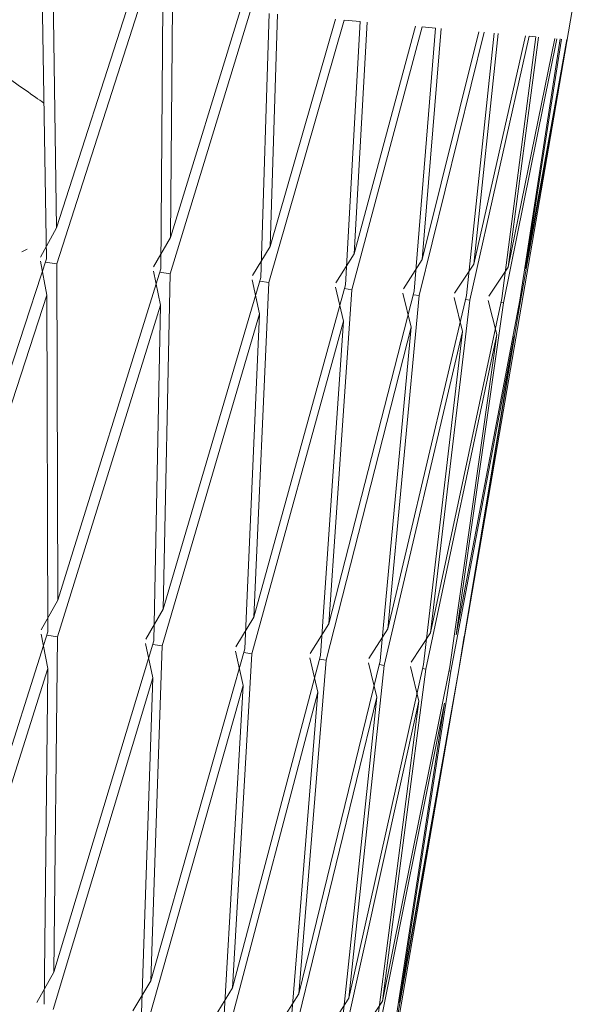
# Model space of a CAD drawing. Units: millimetres. Extents: x 30 to 191, y 109 to 222.
# Drawn here: x 150 to 150, y 171 to 172 of the extents above; entities that cross this region are included whole.
import ezdxf

# ---------------------------------------------------------------- set-up
doc = ezdxf.new("R2010")
doc.units = ezdxf.units.MM
doc.header["$MEASUREMENT"] = 0

# ---------------------------------------------------------------- blocks, each defined once
blk = doc.blocks.new('block 4881')
at = {"color": 7, "lineweight": 9, "true_color": 0xffffff}
blk.add_lwpolyline([(149.87454, 171.76817), (149.87936, 171.77041)], dxfattribs=at)
blk = doc.blocks.new('block 4889')
at = {"color": 7, "lineweight": 9, "true_color": 0xffffff}
blk.add_open_spline([(149.89427, 171.90118), (149.89174, 171.90295), (149.88921, 171.90472), (149.88668, 171.9065), (149.87486, 171.91479), (149.86303, 171.92308), (149.85121, 171.93137)], degree=3, knots=[0, 0, 0, 0, 1, 1, 1, 2, 2, 2, 2], dxfattribs=at)
blk = doc.blocks.new('block 5167')
at = {"color": 7, "lineweight": 9, "true_color": 0xffffff}
blk.add_lwpolyline([(150.15338, 170.74147), (150.26505, 171.39043)], dxfattribs=at)
blk = doc.blocks.new('block 5171')
at = {"color": 7, "lineweight": 9, "true_color": 0xffffff}
blk.add_lwpolyline([(150.26624, 171.39735), (150.36723, 171.98424)], dxfattribs=at)
blk = doc.blocks.new('block 6650')
at = {"color": 7, "lineweight": 9, "true_color": 0xffffff}
blk.add_lwpolyline([(149.89648, 171.76176), (149.79972, 171.46553)], dxfattribs=at)
blk = doc.blocks.new('block 6651')
at = {"color": 7, "lineweight": 9, "true_color": 0xffffff}
blk.add_lwpolyline([(149.90553, 171.78966), (149.8911, 171.76332)], dxfattribs=at)
blk = doc.blocks.new('block 6652')
at = {"color": 7, "lineweight": 9, "true_color": 0xffffff}
blk.add_lwpolyline([(149.97096, 171.99236), (149.90553, 171.78966)], dxfattribs=at)
blk = doc.blocks.new('block 6682')
at = {"color": 7, "lineweight": 9, "true_color": 0xffffff}
blk.add_lwpolyline([(149.98107, 171.99147), (149.90584, 171.7572)], dxfattribs=at)
blk = doc.blocks.new('block 6683')
at = {"color": 7, "lineweight": 9, "true_color": 0xffffff}
blk.add_lwpolyline([(149.90584, 171.7572), (149.89553, 171.75884)], dxfattribs=at)
blk = doc.blocks.new('block 6684')
at = {"color": 7, "lineweight": 9, "true_color": 0xffffff}
blk.add_lwpolyline([(149.89114, 171.75954), (149.89681, 171.72922)], dxfattribs=at)
blk = doc.blocks.new('block 6685')
at = {"color": 7, "lineweight": 9, "true_color": 0xffffff}
blk.add_lwpolyline([(149.80033, 171.43258), (149.89681, 171.72922)], dxfattribs=at)
blk = doc.blocks.new('block 6746')
at = {"color": 7, "lineweight": 9, "true_color": 0xffffff}
blk.add_lwpolyline([(149.80386, 171.1316), (149.89775, 171.42785)], dxfattribs=at)
blk = doc.blocks.new('block 6747')
at = {"color": 7, "lineweight": 9, "true_color": 0xffffff}
blk.add_lwpolyline([(149.90665, 171.45618), (149.89178, 171.42946)], dxfattribs=at)
blk = doc.blocks.new('block 6748')
at = {"color": 7, "lineweight": 9, "true_color": 0xffffff}
blk.add_lwpolyline([(149.99904, 171.75279), (149.90665, 171.45618)], dxfattribs=at)
blk = doc.blocks.new('block 6749')
at = {"color": 7, "lineweight": 9, "true_color": 0xffffff}
blk.add_lwpolyline([(150.00766, 171.78073), (149.99248, 171.75445)], dxfattribs=at)
blk = doc.blocks.new('block 6750')
at = {"color": 7, "lineweight": 9, "true_color": 0xffffff}
blk.add_lwpolyline([(150.06989, 171.9837), (150.00766, 171.78072)], dxfattribs=at)
blk = doc.blocks.new('block 6780')
at = {"color": 7, "lineweight": 9, "true_color": 0xffffff}
blk.add_lwpolyline([(150.07874, 171.98293), (150.00722, 171.74833)], dxfattribs=at)
blk = doc.blocks.new('block 6781')
at = {"color": 7, "lineweight": 9, "true_color": 0xffffff}
blk.add_lwpolyline([(150.00722, 171.74833), (149.9981, 171.74978)], dxfattribs=at)
blk = doc.blocks.new('block 6782')
at = {"color": 7, "lineweight": 9, "true_color": 0xffffff}
blk.add_lwpolyline([(149.99242, 171.75068), (149.99861, 171.72032)], dxfattribs=at)
blk = doc.blocks.new('block 6783')
at = {"color": 7, "lineweight": 9, "true_color": 0xffffff}
blk.add_lwpolyline([(149.90652, 171.42329), (149.99861, 171.72032)], dxfattribs=at)
blk = doc.blocks.new('block 6784')
at = {"color": 7, "lineweight": 9, "true_color": 0xffffff}
blk.add_lwpolyline([(149.90652, 171.42329), (149.8968, 171.42483)], dxfattribs=at)
blk = doc.blocks.new('block 6785')
at = {"color": 7, "lineweight": 9, "true_color": 0xffffff}
blk.add_lwpolyline([(149.89176, 171.42564), (149.89763, 171.39489)], dxfattribs=at)
blk = doc.blocks.new('block 6786')
at = {"color": 7, "lineweight": 9, "true_color": 0xffffff}
blk.add_lwpolyline([(149.80403, 171.09829), (149.89763, 171.39489)], dxfattribs=at)
blk = doc.blocks.new('block 6809')
at = {"color": 7, "lineweight": 9, "true_color": 0xffffff}
blk.add_lwpolyline([(150.16291, 171.97557), (150.09548, 171.74061)], dxfattribs=at)
blk = doc.blocks.new('block 6810')
at = {"color": 7, "lineweight": 9, "true_color": 0xffffff}
blk.add_lwpolyline([(150.09548, 171.74061), (150.08763, 171.74186)], dxfattribs=at)
blk = doc.blocks.new('block 6811')
at = {"color": 7, "lineweight": 9, "true_color": 0xffffff}
blk.add_lwpolyline([(150.08071, 171.74296), (150.08735, 171.71255)], dxfattribs=at)
blk = doc.blocks.new('block 6812')
at = {"color": 7, "lineweight": 9, "true_color": 0xffffff}
blk.add_lwpolyline([(150.00013, 171.4151), (150.08735, 171.71255)], dxfattribs=at)
blk = doc.blocks.new('block 6813')
at = {"color": 7, "lineweight": 9, "true_color": 0xffffff}
blk.add_lwpolyline([(150.00013, 171.4151), (149.99165, 171.41645)], dxfattribs=at)
blk = doc.blocks.new('block 6814')
at = {"color": 7, "lineweight": 9, "true_color": 0xffffff}
blk.add_lwpolyline([(149.98534, 171.41745), (149.9917, 171.38666)], dxfattribs=at)
blk = doc.blocks.new('block 6815')
at = {"color": 7, "lineweight": 9, "true_color": 0xffffff}
blk.add_lwpolyline([(149.90265, 171.08966), (149.9917, 171.38666)], dxfattribs=at)
blk = doc.blocks.new('block 6869')
at = {"color": 7, "lineweight": 9, "true_color": 0xffffff}
blk.add_lwpolyline([(150.23294, 171.96944), (150.16996, 171.73409)], dxfattribs=at)
blk = doc.blocks.new('block 6870')
at = {"color": 7, "lineweight": 9, "true_color": 0xffffff}
blk.add_lwpolyline([(150.16344, 171.73513), (150.16996, 171.73409)], dxfattribs=at)
blk = doc.blocks.new('block 6871')
at = {"color": 7, "lineweight": 9, "true_color": 0xffffff}
blk.add_lwpolyline([(150.16235, 171.70599), (150.15532, 171.73643)], dxfattribs=at)
blk = doc.blocks.new('block 6872')
at = {"color": 7, "lineweight": 9, "true_color": 0xffffff}
blk.add_lwpolyline([(150.16235, 171.70599), (150.08047, 171.40807)], dxfattribs=at)
blk = doc.blocks.new('block 6873')
at = {"color": 7, "lineweight": 9, "true_color": 0xffffff}
blk.add_lwpolyline([(150.07328, 171.40921), (150.08047, 171.40807)], dxfattribs=at)
blk = doc.blocks.new('block 6874')
at = {"color": 7, "lineweight": 9, "true_color": 0xffffff}
blk.add_lwpolyline([(150.07253, 171.37959), (150.06575, 171.41041)], dxfattribs=at)
blk = doc.blocks.new('block 6875')
at = {"color": 7, "lineweight": 9, "true_color": 0xffffff}
blk.add_lwpolyline([(150.07253, 171.37959), (149.9885, 171.08215)], dxfattribs=at)
blk = doc.blocks.new('block 7035')
at = {"color": 7, "lineweight": 9, "true_color": 0xffffff}
blk.add_lwpolyline([(150.28829, 171.9646), (150.23008, 171.72883)], dxfattribs=at)
blk = doc.blocks.new('block 7036')
at = {"color": 7, "lineweight": 9, "true_color": 0xffffff}
blk.add_lwpolyline([(150.22495, 171.72966), (150.23008, 171.72883)], dxfattribs=at)
blk = doc.blocks.new('block 7037')
at = {"color": 7, "lineweight": 9, "true_color": 0xffffff}
blk.add_lwpolyline([(150.22302, 171.70068), (150.21569, 171.73115)], dxfattribs=at)
blk = doc.blocks.new('block 7038')
at = {"color": 7, "lineweight": 9, "true_color": 0xffffff}
blk.add_lwpolyline([(150.22302, 171.70068), (150.14691, 171.40226)], dxfattribs=at)
blk = doc.blocks.new('block 7039')
at = {"color": 7, "lineweight": 9, "true_color": 0xffffff}
blk.add_lwpolyline([(150.14108, 171.40319), (150.14691, 171.40226)], dxfattribs=at)
blk = doc.blocks.new('block 7040')
at = {"color": 7, "lineweight": 9, "true_color": 0xffffff}
blk.add_lwpolyline([(150.13951, 171.37373), (150.13238, 171.40458)], dxfattribs=at)
blk = doc.blocks.new('block 7041')
at = {"color": 7, "lineweight": 9, "true_color": 0xffffff}
blk.add_lwpolyline([(150.13951, 171.37373), (150.06094, 171.07582)], dxfattribs=at)
blk = doc.blocks.new('block 7242')
at = {"color": 7, "lineweight": 9, "true_color": 0xffffff}
blk.add_lwpolyline([(150.32855, 171.96107), (150.27539, 171.72487)], dxfattribs=at)
blk = doc.blocks.new('block 7243')
at = {"color": 7, "lineweight": 9, "true_color": 0xffffff}
blk.add_lwpolyline([(150.27168, 171.72547), (150.27539, 171.72487)], dxfattribs=at)
blk = doc.blocks.new('block 7244')
at = {"color": 7, "lineweight": 9, "true_color": 0xffffff}
blk.add_lwpolyline([(150.26893, 171.69667), (150.26135, 171.72715)], dxfattribs=at)
blk = doc.blocks.new('block 7245')
at = {"color": 7, "lineweight": 9, "true_color": 0xffffff}
blk.add_lwpolyline([(150.26893, 171.69667), (150.19895, 171.3977)], dxfattribs=at)
blk = doc.blocks.new('block 7246')
at = {"color": 7, "lineweight": 9, "true_color": 0xffffff}
blk.add_lwpolyline([(150.19453, 171.39842), (150.19895, 171.3977)], dxfattribs=at)
blk = doc.blocks.new('block 7247')
at = {"color": 7, "lineweight": 9, "true_color": 0xffffff}
blk.add_lwpolyline([(150.19212, 171.36912), (150.18473, 171.4)], dxfattribs=at)
blk = doc.blocks.new('block 7248')
at = {"color": 7, "lineweight": 9, "true_color": 0xffffff}
blk.add_lwpolyline([(150.19212, 171.36912), (150.11942, 171.0707)], dxfattribs=at)
blk = doc.blocks.new('block 7429')
at = {"color": 7, "lineweight": 9, "true_color": 0xffffff}
blk.add_lwpolyline([(150.3534, 171.9589), (150.30554, 171.72223)], dxfattribs=at)
blk = doc.blocks.new('block 7430')
at = {"color": 7, "lineweight": 9, "true_color": 0xffffff}
blk.add_lwpolyline([(150.3033, 171.7226), (150.30554, 171.72223)], dxfattribs=at)
blk = doc.blocks.new('block 7431')
at = {"color": 7, "lineweight": 9, "true_color": 0xffffff}
blk.add_lwpolyline([(150.2997, 171.69397), (150.29197, 171.72448)], dxfattribs=at)
blk = doc.blocks.new('block 7432')
at = {"color": 7, "lineweight": 9, "true_color": 0xffffff}
blk.add_lwpolyline([(150.2997, 171.69397), (150.2362, 171.39444)], dxfattribs=at)
blk = doc.blocks.new('block 7433')
at = {"color": 7, "lineweight": 9, "true_color": 0xffffff}
blk.add_lwpolyline([(150.23322, 171.39493), (150.2362, 171.39444)], dxfattribs=at)
blk = doc.blocks.new('block 7434')
at = {"color": 7, "lineweight": 9, "true_color": 0xffffff}
blk.add_lwpolyline([(150.22998, 171.36581), (150.22238, 171.39671)], dxfattribs=at)
blk = doc.blocks.new('block 7435')
at = {"color": 7, "lineweight": 9, "true_color": 0xffffff}
blk.add_lwpolyline([(150.22998, 171.36581), (150.16348, 171.06684)], dxfattribs=at)
blk = doc.blocks.new('block 7550')
at = {"color": 7, "lineweight": 9, "true_color": 0xffffff}
blk.add_lwpolyline([(150.36267, 171.95809), (150.32031, 171.72094)], dxfattribs=at)
blk = doc.blocks.new('block 7551')
at = {"color": 7, "lineweight": 9, "true_color": 0xffffff}
blk.add_lwpolyline([(150.31954, 171.72107), (150.32031, 171.72094)], dxfattribs=at)
blk = doc.blocks.new('block 7552')
at = {"color": 7, "lineweight": 9, "true_color": 0xffffff}
blk.add_lwpolyline([(150.31512, 171.69263), (150.25837, 171.3925)], dxfattribs=at)
blk = doc.blocks.new('block 7553')
at = {"color": 7, "lineweight": 9, "true_color": 0xffffff}
blk.add_lwpolyline([(150.25686, 171.39276), (150.25837, 171.3925)], dxfattribs=at)
blk = doc.blocks.new('block 7554')
at = {"color": 7, "lineweight": 9, "true_color": 0xffffff}
blk.add_lwpolyline([(150.25278, 171.36382), (150.1928, 171.06428)], dxfattribs=at)
blk = doc.blocks.new('block 7669')
at = {"color": 7, "lineweight": 9, "true_color": 0xffffff}
blk.add_lwpolyline([(150.27057, 171.42385), (150.26529, 171.3919)], dxfattribs=at)
blk = doc.blocks.new('block 7670')
at = {"color": 7, "lineweight": 9, "true_color": 0xffffff}
blk.add_lwpolyline([(150.26036, 171.36315), (150.20715, 171.06302)], dxfattribs=at)
blk = doc.blocks.new('block 7742')
at = {"color": 7, "lineweight": 9, "true_color": 0xffffff}
blk.add_lwpolyline([(149.89648, 171.76176), (149.89271, 171.99921)], dxfattribs=at)
blk = doc.blocks.new('block 7829')
at = {"color": 7, "lineweight": 9, "true_color": 0xffffff}
blk.add_lwpolyline([(149.89775, 171.42785), (149.89681, 171.72922)], dxfattribs=at)
blk = doc.blocks.new('block 7861')
at = {"color": 7, "lineweight": 9, "true_color": 0xffffff}
blk.add_lwpolyline([(149.99904, 171.75279), (150.00076, 171.98975)], dxfattribs=at)
blk = doc.blocks.new('block 7862')
at = {"color": 7, "lineweight": 9, "true_color": 0xffffff}
blk.add_lwpolyline([(149.90665, 171.45618), (149.90584, 171.7572)], dxfattribs=at)
blk = doc.blocks.new('block 7877')
at = {"color": 7, "lineweight": 9, "true_color": 0xffffff}
blk.add_lwpolyline([(149.8945, 171.09422), (149.89763, 171.39489)], dxfattribs=at)
blk = doc.blocks.new('block 7880')
at = {"color": 7, "lineweight": 9, "true_color": 0xffffff}
blk.add_lwpolyline([(149.90242, 171.99836), (149.90553, 171.78966)], dxfattribs=at)
blk = doc.blocks.new('block 7919')
at = {"color": 7, "lineweight": 9, "true_color": 0xffffff}
blk.add_lwpolyline([(149.99258, 171.41956), (149.99861, 171.72032)], dxfattribs=at)
blk = doc.blocks.new('block 7920')
at = {"color": 7, "lineweight": 9, "true_color": 0xffffff}
blk.add_lwpolyline([(149.90652, 171.42329), (149.90323, 171.12291)], dxfattribs=at)
blk = doc.blocks.new('block 7921')
at = {"color": 7, "lineweight": 9, "true_color": 0xffffff}
blk.add_lwpolyline([(149.90323, 171.12291), (149.99258, 171.41956)], dxfattribs=at)
blk = doc.blocks.new('block 7986')
at = {"color": 7, "lineweight": 9, "true_color": 0xffffff}
blk.add_lwpolyline([(150.08855, 171.74496), (150.0959, 171.98143)], dxfattribs=at)
blk = doc.blocks.new('block 7987')
at = {"color": 7, "lineweight": 9, "true_color": 0xffffff}
blk.add_lwpolyline([(150.00103, 171.44792), (150.00722, 171.74833)], dxfattribs=at)
blk = doc.blocks.new('block 7988')
at = {"color": 7, "lineweight": 9, "true_color": 0xffffff}
blk.add_lwpolyline([(150.08855, 171.74496), (150.00103, 171.44792)], dxfattribs=at)
blk = doc.blocks.new('block 7990')
at = {"color": 7, "lineweight": 9, "true_color": 0xffffff}
blk.add_lwpolyline([(149.88793, 171.09588), (149.90323, 171.12291)], dxfattribs=at)
blk = doc.blocks.new('block 7997')
at = {"color": 7, "lineweight": 9, "true_color": 0xffffff}
blk.add_lwpolyline([(149.9816, 171.0866), (149.9917, 171.38666)], dxfattribs=at)
blk = doc.blocks.new('block 8006')
at = {"color": 7, "lineweight": 9, "true_color": 0xffffff}
blk.add_lwpolyline([(150.0094, 171.989), (150.00766, 171.78073)], dxfattribs=at)
blk = doc.blocks.new('block 8035')
at = {"color": 7, "lineweight": 9, "true_color": 0xffffff}
blk.add_lwpolyline([(150.00103, 171.44792), (149.98545, 171.42127)], dxfattribs=at)
blk = doc.blocks.new('block 8041')
at = {"color": 7, "lineweight": 9, "true_color": 0xffffff}
blk.add_lwpolyline([(150.07419, 171.41242), (150.08735, 171.71255)], dxfattribs=at)
blk = doc.blocks.new('block 8042')
at = {"color": 7, "lineweight": 9, "true_color": 0xffffff}
blk.add_lwpolyline([(150.00013, 171.4151), (149.98986, 171.11533)], dxfattribs=at)
blk = doc.blocks.new('block 8043')
at = {"color": 7, "lineweight": 9, "true_color": 0xffffff}
blk.add_lwpolyline([(149.98986, 171.11533), (150.07419, 171.41242)], dxfattribs=at)
blk = doc.blocks.new('block 8106')
at = {"color": 7, "lineweight": 9, "true_color": 0xffffff}
blk.add_lwpolyline([(149.9739, 171.08836), (149.98986, 171.11533)], dxfattribs=at)
blk = doc.blocks.new('block 8108')
at = {"color": 7, "lineweight": 9, "true_color": 0xffffff}
blk.add_lwpolyline([(150.16432, 171.73833), (150.17741, 171.9743)], dxfattribs=at)
blk = doc.blocks.new('block 8109')
at = {"color": 7, "lineweight": 9, "true_color": 0xffffff}
blk.add_lwpolyline([(150.08215, 171.44083), (150.09548, 171.74061)], dxfattribs=at)
blk = doc.blocks.new('block 8110')
at = {"color": 7, "lineweight": 9, "true_color": 0xffffff}
blk.add_lwpolyline([(150.16432, 171.73833), (150.08215, 171.44083)], dxfattribs=at)
blk = doc.blocks.new('block 8111')
at = {"color": 7, "lineweight": 9, "true_color": 0xffffff}
blk.add_lwpolyline([(150.17741, 171.9743), (150.16291, 171.97557)], dxfattribs=at)
blk = doc.blocks.new('block 8117')
at = {"color": 7, "lineweight": 9, "true_color": 0xffffff}
blk.add_lwpolyline([(150.05534, 171.08015), (150.07253, 171.37959)], dxfattribs=at)
blk = doc.blocks.new('block 8124')
at = {"color": 7, "lineweight": 9, "true_color": 0xffffff}
blk.add_lwpolyline([(150.1034, 171.98077), (150.09669, 171.77294)], dxfattribs=at)
blk = doc.blocks.new('block 8125')
at = {"color": 7, "lineweight": 9, "true_color": 0xffffff}
blk.add_lwpolyline([(150.09669, 171.77294), (150.08085, 171.74672)], dxfattribs=at)
blk = doc.blocks.new('block 8127')
at = {"color": 7, "lineweight": 9, "true_color": 0xffffff}
blk.add_lwpolyline([(150.15539, 171.97622), (150.09669, 171.77294)], dxfattribs=at)
blk = doc.blocks.new('block 8152')
at = {"color": 7, "lineweight": 9, "true_color": 0xffffff}
blk.add_lwpolyline([(150.08215, 171.44083), (150.06595, 171.41423)], dxfattribs=at)
blk = doc.blocks.new('block 8160')
at = {"color": 7, "lineweight": 9, "true_color": 0xffffff}
blk.add_lwpolyline([(150.14196, 171.40649), (150.16235, 171.70599)], dxfattribs=at)
blk = doc.blocks.new('block 8161')
at = {"color": 7, "lineweight": 9, "true_color": 0xffffff}
blk.add_lwpolyline([(150.08047, 171.40807), (150.06308, 171.10892)], dxfattribs=at)
blk = doc.blocks.new('block 8162')
at = {"color": 7, "lineweight": 9, "true_color": 0xffffff}
blk.add_lwpolyline([(150.14196, 171.40649), (150.06308, 171.10892)], dxfattribs=at)
blk = doc.blocks.new('block 8200')
at = {"color": 7, "lineweight": 9, "true_color": 0xffffff}
blk.add_lwpolyline([(150.04656, 171.08201), (150.06308, 171.10892)], dxfattribs=at)
blk = doc.blocks.new('block 8202')
at = {"color": 7, "lineweight": 9, "true_color": 0xffffff}
blk.add_lwpolyline([(150.22579, 171.73295), (150.24467, 171.96841)], dxfattribs=at)
blk = doc.blocks.new('block 8203')
at = {"color": 7, "lineweight": 9, "true_color": 0xffffff}
blk.add_lwpolyline([(150.16996, 171.73409), (150.14938, 171.43494)], dxfattribs=at)
blk = doc.blocks.new('block 8204')
at = {"color": 7, "lineweight": 9, "true_color": 0xffffff}
blk.add_lwpolyline([(150.22579, 171.73295), (150.14938, 171.43494)], dxfattribs=at)
blk = doc.blocks.new('block 8205')
at = {"color": 7, "lineweight": 9, "true_color": 0xffffff}
blk.add_lwpolyline([(150.24467, 171.96841), (150.23294, 171.96944)], dxfattribs=at)
blk = doc.blocks.new('block 8206')
at = {"color": 7, "lineweight": 9, "true_color": 0xffffff}
blk.add_lwpolyline([(150.11516, 171.07492), (150.13951, 171.37373)], dxfattribs=at)
blk = doc.blocks.new('block 8217')
at = {"color": 7, "lineweight": 9, "true_color": 0xffffff}
blk.add_lwpolyline([(150.18372, 171.97375), (150.17195, 171.76635)], dxfattribs=at)
blk = doc.blocks.new('block 8218')
at = {"color": 7, "lineweight": 9, "true_color": 0xffffff}
blk.add_lwpolyline([(150.17195, 171.76635), (150.15555, 171.74019)], dxfattribs=at)
blk = doc.blocks.new('block 8219')
at = {"color": 7, "lineweight": 9, "true_color": 0xffffff}
blk.add_lwpolyline([(150.22681, 171.96998), (150.17195, 171.76635)], dxfattribs=at)
blk = doc.blocks.new('block 8258')
at = {"color": 7, "lineweight": 9, "true_color": 0xffffff}
blk.add_lwpolyline([(150.13267, 171.40839), (150.14938, 171.43494)], dxfattribs=at)
blk = doc.blocks.new('block 8264')
at = {"color": 7, "lineweight": 9, "true_color": 0xffffff}
blk.add_lwpolyline([(150.19537, 171.40182), (150.22302, 171.70068)], dxfattribs=at)
blk = doc.blocks.new('block 8265')
at = {"color": 7, "lineweight": 9, "true_color": 0xffffff}
blk.add_lwpolyline([(150.14691, 171.40226), (150.12235, 171.10374)], dxfattribs=at)
blk = doc.blocks.new('block 8266')
at = {"color": 7, "lineweight": 9, "true_color": 0xffffff}
blk.add_lwpolyline([(150.19537, 171.40182), (150.12235, 171.10374)], dxfattribs=at)
blk = doc.blocks.new('block 8301')
at = {"color": 7, "lineweight": 9, "true_color": 0xffffff}
blk.add_lwpolyline([(150.10537, 171.07686), (150.12235, 171.10374)], dxfattribs=at)
blk = doc.blocks.new('block 8306')
at = {"color": 7, "lineweight": 9, "true_color": 0xffffff}
blk.add_lwpolyline([(150.27248, 171.72887), (150.29716, 171.96382)], dxfattribs=at)
blk = doc.blocks.new('block 8307')
at = {"color": 7, "lineweight": 9, "true_color": 0xffffff}
blk.add_lwpolyline([(150.23008, 171.72883), (150.20221, 171.43032)], dxfattribs=at)
blk = doc.blocks.new('block 8308')
at = {"color": 7, "lineweight": 9, "true_color": 0xffffff}
blk.add_lwpolyline([(150.27248, 171.72887), (150.20221, 171.43032)], dxfattribs=at)
blk = doc.blocks.new('block 8309')
at = {"color": 7, "lineweight": 9, "true_color": 0xffffff}
blk.add_lwpolyline([(150.1606, 171.07094), (150.19212, 171.36912)], dxfattribs=at)
blk = doc.blocks.new('block 8320')
at = {"color": 7, "lineweight": 9, "true_color": 0xffffff}
blk.add_lwpolyline([(150.24973, 171.96797), (150.23286, 171.76102)], dxfattribs=at)
blk = doc.blocks.new('block 8321')
at = {"color": 7, "lineweight": 9, "true_color": 0xffffff}
blk.add_lwpolyline([(150.23286, 171.76102), (150.21601, 171.7349)], dxfattribs=at)
blk = doc.blocks.new('block 8322')
at = {"color": 7, "lineweight": 9, "true_color": 0xffffff}
blk.add_lwpolyline([(150.2836, 171.96501), (150.23286, 171.76102)], dxfattribs=at)
blk = doc.blocks.new('block 8359')
at = {"color": 7, "lineweight": 9, "true_color": 0xffffff}
blk.add_lwpolyline([(150.18511, 171.4038), (150.20221, 171.43032)], dxfattribs=at)
blk = doc.blocks.new('block 8362')
at = {"color": 7, "lineweight": 9, "true_color": 0xffffff}
blk.add_lwpolyline([(150.23401, 171.39843), (150.26893, 171.69667)], dxfattribs=at)
blk = doc.blocks.new('block 8363')
at = {"color": 7, "lineweight": 9, "true_color": 0xffffff}
blk.add_lwpolyline([(150.19895, 171.3977), (150.16721, 171.09981)], dxfattribs=at)
blk = doc.blocks.new('block 8364')
at = {"color": 7, "lineweight": 9, "true_color": 0xffffff}
blk.add_lwpolyline([(150.23401, 171.39843), (150.16721, 171.09981)], dxfattribs=at)
blk = doc.blocks.new('block 8397')
at = {"color": 7, "lineweight": 9, "true_color": 0xffffff}
blk.add_lwpolyline([(150.14989, 171.07297), (150.16721, 171.09981)], dxfattribs=at)
blk = doc.blocks.new('block 8405')
at = {"color": 7, "lineweight": 9, "true_color": 0xffffff}
blk.add_lwpolyline([(150.19132, 171.06825), (150.22998, 171.36581)], dxfattribs=at)
blk = doc.blocks.new('block 8408')
at = {"color": 7, "lineweight": 9, "true_color": 0xffffff}
blk.add_lwpolyline([(150.30404, 171.72611), (150.3345, 171.96055)], dxfattribs=at)
blk = doc.blocks.new('block 8409')
at = {"color": 7, "lineweight": 9, "true_color": 0xffffff}
blk.add_lwpolyline([(150.27539, 171.72487), (150.24025, 171.42699)], dxfattribs=at)
blk = doc.blocks.new('block 8410')
at = {"color": 7, "lineweight": 9, "true_color": 0xffffff}
blk.add_lwpolyline([(150.30404, 171.72611), (150.24025, 171.42699)], dxfattribs=at)
blk = doc.blocks.new('block 8411')
at = {"color": 7, "lineweight": 9, "true_color": 0xffffff}
blk.add_lwpolyline([(150.3345, 171.96055), (150.32855, 171.96107)], dxfattribs=at)
blk = doc.blocks.new('block 8424')
at = {"color": 7, "lineweight": 9, "true_color": 0xffffff}
blk.add_lwpolyline([(150.30095, 171.96349), (150.27896, 171.75699)], dxfattribs=at)
blk = doc.blocks.new('block 8425')
at = {"color": 7, "lineweight": 9, "true_color": 0xffffff}
blk.add_lwpolyline([(150.27896, 171.75699), (150.26177, 171.73089)], dxfattribs=at)
blk = doc.blocks.new('block 8426')
at = {"color": 7, "lineweight": 9, "true_color": 0xffffff}
blk.add_lwpolyline([(150.32533, 171.96136), (150.27896, 171.75699)], dxfattribs=at)
blk = doc.blocks.new('block 8444')
at = {"color": 7, "lineweight": 9, "true_color": 0xffffff}
blk.add_lwpolyline([(150.22286, 171.4005), (150.24025, 171.42699)], dxfattribs=at)
blk = doc.blocks.new('block 8450')
at = {"color": 7, "lineweight": 9, "true_color": 0xffffff}
blk.add_lwpolyline([(150.25759, 171.39637), (150.2997, 171.69397)], dxfattribs=at)
blk = doc.blocks.new('block 8451')
at = {"color": 7, "lineweight": 9, "true_color": 0xffffff}
blk.add_lwpolyline([(150.2362, 171.39444), (150.19731, 171.09718)], dxfattribs=at)
blk = doc.blocks.new('block 8452')
at = {"color": 7, "lineweight": 9, "true_color": 0xffffff}
blk.add_lwpolyline([(150.25759, 171.39637), (150.19731, 171.09718)], dxfattribs=at)
blk = doc.blocks.new('block 8490')
at = {"color": 7, "lineweight": 9, "true_color": 0xffffff}
blk.add_lwpolyline([(150.17976, 171.07035), (150.19731, 171.09718)], dxfattribs=at)
blk = doc.blocks.new('block 8494')
at = {"color": 7, "lineweight": 9, "true_color": 0xffffff}
blk.add_lwpolyline([(150.20709, 171.06687), (150.25278, 171.36382)], dxfattribs=at)
blk = doc.blocks.new('block 8498')
at = {"color": 7, "lineweight": 9, "true_color": 0xffffff}
blk.add_lwpolyline([(150.32023, 171.72469), (150.35638, 171.95864)], dxfattribs=at)
blk = doc.blocks.new('block 8499')
at = {"color": 7, "lineweight": 9, "true_color": 0xffffff}
blk.add_lwpolyline([(150.30554, 171.72223), (150.2632, 171.42499)], dxfattribs=at)
blk = doc.blocks.new('block 8500')
at = {"color": 7, "lineweight": 9, "true_color": 0xffffff}
blk.add_lwpolyline([(150.32023, 171.72469), (150.2632, 171.42499)], dxfattribs=at)
blk = doc.blocks.new('block 8517')
at = {"color": 7, "lineweight": 9, "true_color": 0xffffff}
blk.add_lwpolyline([(150.33697, 171.96034), (150.3099, 171.75428)], dxfattribs=at)
blk = doc.blocks.new('block 8518')
at = {"color": 7, "lineweight": 9, "true_color": 0xffffff}
blk.add_lwpolyline([(150.3099, 171.75428), (150.29248, 171.72821)], dxfattribs=at)
blk = doc.blocks.new('block 8520')
at = {"color": 7, "lineweight": 9, "true_color": 0xffffff}
blk.add_lwpolyline([(150.35168, 171.95905), (150.3099, 171.75428)], dxfattribs=at)
blk = doc.blocks.new('block 8534')
at = {"color": 7, "lineweight": 9, "true_color": 0xffffff}
blk.add_lwpolyline([(150.26593, 171.39564), (150.31512, 171.69263)], dxfattribs=at)
blk = doc.blocks.new('block 8535')
at = {"color": 7, "lineweight": 9, "true_color": 0xffffff}
blk.add_lwpolyline([(150.25837, 171.3925), (150.21243, 171.09586)], dxfattribs=at)
blk = doc.blocks.new('block 8536')
at = {"color": 7, "lineweight": 9, "true_color": 0xffffff}
blk.add_lwpolyline([(150.26593, 171.39564), (150.21243, 171.09586)], dxfattribs=at)
blk = doc.blocks.new('block 8567')
at = {"color": 7, "lineweight": 9, "true_color": 0xffffff}
blk.add_lwpolyline([(150.32031, 171.72094), (150.27088, 171.42431)], dxfattribs=at)
blk = doc.blocks.new('block 8573')
at = {"color": 7, "lineweight": 9, "true_color": 0xffffff}
blk.add_lwpolyline([(150.35753, 171.95854), (150.32544, 171.75292)], dxfattribs=at)
blk = doc.blocks.new('block 8574')
at = {"color": 7, "lineweight": 9, "true_color": 0xffffff}
blk.add_lwpolyline([(150.36245, 171.95811), (150.32544, 171.75292)], dxfattribs=at)
blk = doc.blocks.new('block 8578')
at = {"color": 7, "lineweight": 9, "true_color": 0xffffff}
blk.add_lwpolyline([(150.26529, 171.3919), (150.25433, 171.33048)], dxfattribs=at)

msp = doc.modelspace()

# ---------------------------------------------------------------- block references
for name in ['block 7742', 'block 7880', 'block 6652', 'block 6682', 'block 7861', 'block 8006', 'block 6780', 'block 6750', 'block 7986', 'block 8124', 'block 5171', 'block 6809', 'block 8127', 'block 8111', 'block 8108', 'block 8217', 'block 6869', 'block 8219', 'block 8202', 'block 7035', 'block 8320', 'block 8322', 'block 8205', 'block 8306', 'block 8424', 'block 7242', 'block 8426', 'block 8408', 'block 7429', 'block 8517', 'block 8520', 'block 8498', 'block 7550', 'block 8573', 'block 8574', 'block 8411', 'block 4889', 'block 6651', 'block 6749', 'block 4881', 'block 8125', 'block 6650', 'block 6684', 'block 6683', 'block 8218', 'block 8321', 'block 7862', 'block 6748', 'block 6782', 'block 8425', 'block 8518', 'block 6781', 'block 7987', 'block 7988', 'block 6811', 'block 6810', 'block 8109', 'block 8110', 'block 8203', 'block 8204', 'block 6871', 'block 6870', 'block 6685', 'block 7829', 'block 8308', 'block 8307', 'block 7037', 'block 7036', 'block 8410', 'block 8409', 'block 7244', 'block 8500', 'block 7243', 'block 7431', 'block 6783', 'block 7919', 'block 8499', 'block 8567', 'block 7430', 'block 7551', 'block 6812', 'block 8041', 'block 6872', 'block 8160', 'block 7038', 'block 8264', 'block 7245', 'block 8362', 'block 7432', 'block 8450', 'block 7552', 'block 8534', 'block 6747', 'block 8035', 'block 8152', 'block 8258', 'block 6746', 'block 6785', 'block 6784', 'block 8359', 'block 8444', 'block 7669', 'block 7920', 'block 7921', 'block 6814', 'block 8042', 'block 6813', 'block 8043', 'block 8161', 'block 8162', 'block 6874', 'block 6873', 'block 8265', 'block 8266', 'block 7040', 'block 7039', 'block 8364', 'block 8363', 'block 7247', 'block 7246', 'block 6786', 'block 7877', 'block 5167', 'block 8452', 'block 8451', 'block 8536', 'block 8535', 'block 7434', 'block 7433', 'block 8578', 'block 7553', 'block 6815', 'block 7997', 'block 6875', 'block 8117', 'block 7041', 'block 8206', 'block 7248', 'block 8309', 'block 7435', 'block 8405', 'block 7554', 'block 8494', 'block 7670', 'block 7990', 'block 8106', 'block 8200', 'block 8301', 'block 8397', 'block 8490']:
    msp.add_blockref(name, (0, 0))

doc.saveas('drawing.dxf')
